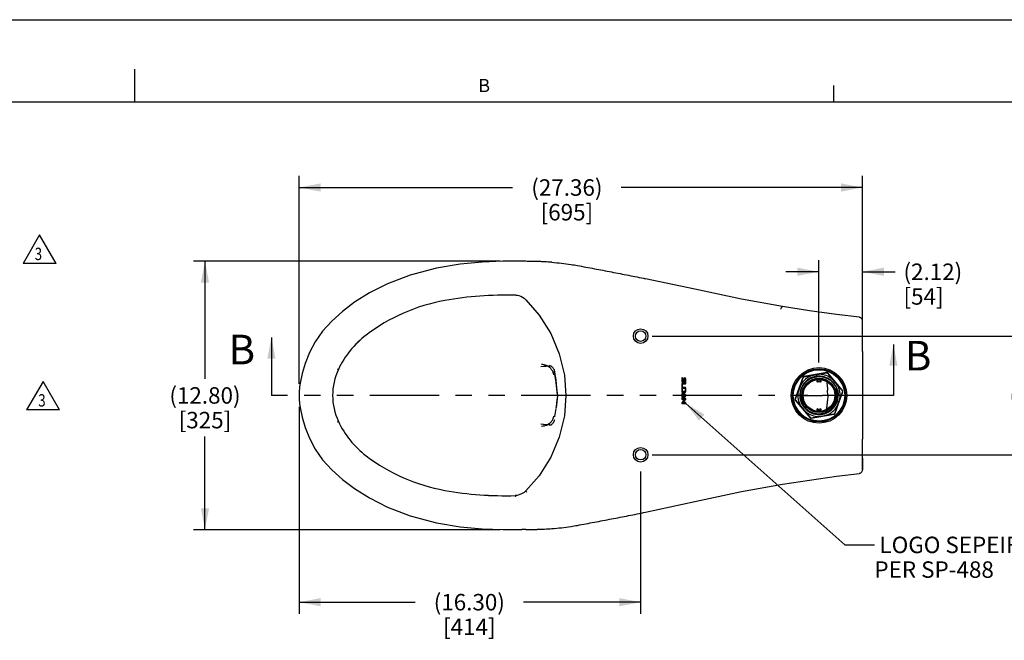
# Model space of a CAD drawing. Units: inches. Extents: x -1.4 to 17, y 0 to 11.
# Drawn here: x 7.8 to 13.8, y 7.2 to 11 of the extents above; entities that cross this region are included whole.
import ezdxf

# ---------------------------------------------------------------- set-up
doc = ezdxf.new("R2010")
doc.units = ezdxf.units.IN
doc.header["$LTSCALE"] = 0.935
doc.header["$MEASUREMENT"] = 0
doc.linetypes.add('CENTER', pattern=[0.6, 0.375, -0.075, 0.075, -0.075])
doc.linetypes.add('PHANTOM', pattern=[0.8, 0.45, -0.05, 0.1, -0.05, 0.1, -0.05])
doc.layers.get('0').update_dxf_attribs({"linetype": 'CONTINUOUS'})
for name, color, linetype in [('08_DETAILS', 7, 'CONTINUOUS'), ('14_ASSEM_MEM', 7, 'CONTINUOUS'), ('DEFAULT_3', 7, 'PHANTOM')]:
    doc.layers.add(name, color=color, linetype=linetype)
doc.styles.get("Standard").update_dxf_attribs({"font": 'txt', "width": 0.8})
doc.styles.add('TEXTSTYLE_2', font='schlbk.ttf')
doc.dimstyles.new('DIMSTYLE_3', dxfattribs={"dimtxt": 0.1, "dimasz": 0.13, "dimexe": 0.07, "dimexo": 0.07, "dimgap": 0.05, "dimtad": 0, "dimtih": 1, "dimtoh": 1, "dimlfac": 8, "dimzin": 4, "dimdsep": 46, "dimtxsty": 'Standard', "dimblk": '_FILLED', "dimblk1": '_FILLED', "dimblk2": '_FILLED', "dimcen": 0.09, "dimadec": 0, "dimazin": 0, "dimtp": 1e-10, "dimtm": 1e-10, "dimtfac": 1, "dimtofl": 0, "dimtmove": 0, "dimatfit": 3, "dimldrblk": '_FILLED', "dimfxl": 1, "dimtolj": 1, "dimtzin": 4, "dimarcsym": 0})
doc.dimstyles.get("Standard").update_dxf_attribs({"dimtxt": 0.1, "dimasz": 0.13, "dimexe": 0.07, "dimexo": 0.07, "dimgap": 0.09, "dimtad": 0, "dimtih": 1, "dimtoh": 1, "dimdec": 3, "dimzin": 4, "dimdsep": 46, "dimtxsty": 'Standard', "dimblk": '_FILLED', "dimblk1": '_FILLED', "dimblk2": '_FILLED', "dimcen": 0.09, "dimadec": 0, "dimazin": 0, "dimtol": 1, "dimtp": 0.005, "dimtm": 0.005, "dimtfac": 1, "dimtdec": 3, "dimtofl": 0, "dimtmove": 0, "dimatfit": 3, "dimldrblk": '_FILLED', "dimfxl": 1, "dimtolj": 1, "dimtzin": 4, "dimarcsym": 0})

# ---------------------------------------------------------------- blocks, each defined once
blk = doc.blocks.new('_FILLED')
at = {"color": 0, "linetype": 'ByBlock'}
blk.add_solid([(0, 0), (-1, 0.192), (-1, -0.192)], dxfattribs=at)
blk = doc.blocks.new('*D5')
at = {"color": 2, "linetype": 'Continuous', "transparency": 16777216}
for p, q in [((9.5003, 8.7872), (9.5003, 10.0504)), ((12.9248, 9.2643), (12.9248, 10.0504)), ((9.5003, 9.9804), (10.7977, 9.9804)), ((12.9248, 9.9804), (11.4577, 9.9804))]:
    blk.add_line(p, q, dxfattribs=at)
at = {"color": 2, "linetype": 'Continuous', "transparency": 16777216, "xscale": 0.13, "yscale": 0.13, "zscale": 0.13, "rotation": 180}
blk.add_blockref('_FILLED', (9.5003, 9.9804), dxfattribs=at)
at = {"color": 2, "linetype": 'Continuous', "transparency": 16777216, "xscale": 0.13, "yscale": 0.13, "zscale": 0.13}
blk.add_blockref('_FILLED', (12.9248, 9.9804), dxfattribs=at)
at = {"color": 2, "linetype": 'Continuous', "transparency": 16777216, "insert": (11.1277, 10.0304), "char_height": 0.1, "width": 0.56, "attachment_point": 2, "line_spacing_factor": 0.9}
blk.add_mtext('(27.36)\\P[695]', dxfattribs=at)
blk = doc.blocks.new('*D6')
at = {"color": 2, "linetype": 'Continuous', "transparency": 16777216}
for p, q in [((10.7216, 9.5329), (8.8574, 9.5329)), ((8.9274, 9.5329), (8.9274, 8.8172)), ((8.9274, 7.9015), (8.9274, 8.4672)), ((10.7216, 7.9015), (8.8574, 7.9015))]:
    blk.add_line(p, q, dxfattribs=at)
at = {"color": 2, "linetype": 'Continuous', "transparency": 16777216, "xscale": 0.13, "yscale": 0.13, "zscale": 0.13}
for p, rotation in [((8.9274, 9.5329), 90), ((8.9274, 7.9015), 270)]:
    blk.add_blockref('_FILLED', p, dxfattribs=dict(at, rotation=rotation))
at = {"color": 2, "linetype": 'Continuous', "transparency": 16777216, "insert": (8.9274, 8.7672), "char_height": 0.1, "width": 0.56, "attachment_point": 2, "line_spacing_factor": 0.9}
blk.add_mtext('(12.80)\\P[325]', dxfattribs=at)
blk = doc.blocks.new('*D7')
at = {"color": 2, "linetype": 'Continuous', "transparency": 16777216}
for p, q in [((12.6596, 8.9165), (12.6597, 9.5386)), ((12.9248, 9.1674), (12.9248, 9.5386)), ((12.6597, 9.4686), (12.4597, 9.4687)), ((12.9248, 9.4686), (13.1241, 9.4686))]:
    blk.add_line(p, q, dxfattribs=at)
at = {"color": 2, "linetype": 'Continuous', "transparency": 16777216, "xscale": 0.13, "yscale": 0.13, "zscale": 0.13}
for p, rotation in [((12.6597, 9.4686), 359.9913174035), ((12.9248, 9.4686), 179.9913174034999)]:
    blk.add_blockref('_FILLED', p, dxfattribs=dict(at, rotation=rotation))
at = {"color": 2, "linetype": 'Continuous', "transparency": 16777216, "insert": (13.1741, 9.5185), "char_height": 0.1, "width": 0.48, "attachment_point": 1, "line_spacing_factor": 0.9}
blk.add_mtext('(2.12)\\P[54]', dxfattribs=at)
blk = doc.blocks.new('*D8')
at = {"color": 2, "linetype": 'Continuous', "transparency": 16777216}
for p, q in [((9.5003, 8.6472), (9.5003, 7.391)), ((11.5762, 8.2549), (11.5762, 7.391)), ((9.5003, 7.461), (10.2044, 7.461)), ((11.5762, 7.461), (10.8644, 7.461))]:
    blk.add_line(p, q, dxfattribs=at)
at = {"color": 2, "linetype": 'Continuous', "transparency": 16777216, "xscale": 0.13, "yscale": 0.13, "zscale": 0.13, "rotation": 180}
blk.add_blockref('_FILLED', (9.5003, 7.461), dxfattribs=at)
at = {"color": 2, "linetype": 'Continuous', "transparency": 16777216, "xscale": 0.13, "yscale": 0.13, "zscale": 0.13}
blk.add_blockref('_FILLED', (11.5762, 7.461), dxfattribs=at)
at = {"color": 2, "linetype": 'Continuous', "transparency": 16777216, "insert": (10.5344, 7.511), "char_height": 0.1, "width": 0.56, "attachment_point": 2, "line_spacing_factor": 0.9}
blk.add_mtext('(16.30)\\P[414]', dxfattribs=at)
blk = doc.blocks.new('*D9')
at = {"color": 2, "linetype": 'Continuous', "transparency": 16777216}
for p, q in [((14.0099, 9.0774), (14.0099, 9.2774)), ((11.6462, 9.0774), (14.0799, 9.0774)), ((11.6462, 8.3569), (14.0799, 8.3569)), ((14.0099, 8.3569), (14.0099, 8.1569))]:
    blk.add_line(p, q, dxfattribs=at)
at = {"color": 2, "linetype": 'Continuous', "transparency": 16777216, "xscale": 0.13, "yscale": 0.13, "zscale": 0.13}
for p, rotation in [((14.0099, 9.0774), 270), ((14.0099, 8.3569), 90)]:
    blk.add_blockref('_FILLED', p, dxfattribs=dict(at, rotation=rotation))
at = {"color": 2, "linetype": 'Continuous', "transparency": 16777216, "insert": (14.0099, 8.7672), "char_height": 0.1, "width": 0.56, "attachment_point": 2, "line_spacing_factor": 0.9}
blk.add_mtext('(5.50{\\Ftxt.shx;\\W0.800000;\\H0.100000; })\\P[140]', dxfattribs=at)
blk = doc.blocks.new('REV_DELTA_BL10', base_point=(7.9219, 9.6061))
at = {"layer": '08_DETAILS', "color": 2, "linetype": 'Continuous'}
for p, q in [((7.9219, 9.6927), (7.8219, 9.5195)), ((8.0219, 9.5195), (7.9219, 9.6927)), ((8.0219, 9.5195), (7.8219, 9.5195))]:
    blk.add_line(p, q, dxfattribs=at)
at = {"layer": '08_DETAILS', "color": 2, "linetype": 'Continuous', "width": 0.8}
blk.add_text('3', height=0.075, dxfattribs=at).set_placement((7.8919, 9.5397))
blk = doc.blocks.new('REV_DELTA_BL11', base_point=(7.9433, 8.7159))
at = {"layer": '08_DETAILS', "color": 2, "linetype": 'Continuous'}
for p, q in [((7.9433, 8.8025), (7.8433, 8.6293)), ((8.0433, 8.6293), (7.9433, 8.8025)), ((8.0433, 8.6293), (7.8433, 8.6293))]:
    blk.add_line(p, q, dxfattribs=at)
at = {"layer": '08_DETAILS', "color": 2, "linetype": 'Continuous', "width": 0.8}
blk.add_text('3', height=0.075, dxfattribs=at).set_placement((7.9133, 8.6496))

msp = doc.modelspace()

# ---------------------------------------------------------------- linework, layer by layer
at = {"color": 9, "linetype": 'Continuous'}
msp.add_line((0, 11), (17, 11), dxfattribs=at)
at = {"color": 2, "linetype": 'Continuous'}
for p, q in [((8.5, 10.5), (8.5, 10.7)), ((12.75, 10.5), (12.75, 10.6))]:
    msp.add_line(p, q, dxfattribs=at)
at = {"color": 5, "linetype": 'Continuous'}
msp.add_line((0.5, 10.5), (16.5, 10.5), dxfattribs=at)
at = {"layer": '14_ASSEM_MEM', "color": 7, "linetype": 'Continuous'}
for p, q in [((10.8791, 9.5321), (10.8785, 9.5321)), ((10.9476, 9.5307), (10.9053, 9.5316)), ((12.4381, 9.2568), (12.4381, 9.2568)), ((12.9248, 9.0974), (12.9248, 9.1698)), ((12.9248, 8.9832), (12.9248, 9.0974)), ((12.9248, 8.9832), (12.9248, 8.4511)), ((11.051, 8.8681), (11.0516, 8.8646)), ((11.0516, 8.8652), (11.0516, 8.8646)), ((11.0516, 8.8646), (11.0516, 8.8646)), ((11.0516, 8.8646), (11.052, 8.862)), ((11.052, 8.862), (11.053, 8.8557)), ((9.5173, 8.8497), (9.5056, 8.791)), ((11.053, 8.8557), (11.0539, 8.8497)), ((11.0539, 8.8497), (11.0546, 8.845)), ((11.0546, 8.8455), (11.0545, 8.8457)), ((11.0547, 8.8471), (11.0546, 8.8455)), ((11.0547, 8.8468), (11.0546, 8.8453)), ((11.0546, 8.845), (11.0562, 8.8344)), ((11.0562, 8.8344), (11.0595, 8.811)), ((11.0595, 8.811), (11.0615, 8.7951)), ((11.8263, 8.8225), (11.8263, 8.8025)), ((11.8313, 8.8025), (11.8313, 8.8225)), ((11.8363, 8.8175), (11.8363, 8.8025)), ((11.8413, 8.8025), (11.8413, 8.8175)), ((11.8463, 8.8175), (11.8463, 8.7975)), ((11.8513, 8.7975), (11.8513, 8.8175)), ((11.0615, 8.7952), (11.0623, 8.7893)), ((11.0623, 8.7893), (11.0623, 8.7893)), ((11.0623, 8.7892), (11.0625, 8.7882)), ((11.0625, 8.7881), (11.0625, 8.7882)), ((11.8263, 8.788), (11.8263, 8.7705)), ((11.8263, 8.761), (11.8263, 8.741)), ((11.8488, 8.793), (11.8313, 8.793)), ((11.8313, 8.788), (11.8488, 8.788)), ((11.8313, 8.7705), (11.8313, 8.788)), ((11.8463, 8.766), (11.8313, 8.766)), ((11.8313, 8.761), (11.8463, 8.761)), ((11.8313, 8.741), (11.8313, 8.761)), ((11.8463, 8.741), (11.8313, 8.741)), ((11.8463, 8.761), (11.8463, 8.741)), ((11.8513, 8.741), (11.8513, 8.761)), ((11.0683, 8.7037), (11.0653, 8.6721)), ((11.0683, 8.7306), (11.0697, 8.7172)), ((11.0697, 8.7172), (11.0683, 8.7037)), ((11.0708, 8.7172), (11.0697, 8.7172)), ((11.8436, 8.6933), (11.8268, 8.6724)), ((11.8273, 8.7295), (11.8445, 8.7172)), ((11.8445, 8.7172), (11.8273, 8.7048)), ((11.8275, 8.7221), (11.8275, 8.7123)), ((11.8488, 8.6983), (11.8288, 8.6983)), ((11.8288, 8.6933), (11.8436, 8.6933)), ((11.8502, 8.7192), (11.8302, 8.7336)), ((11.8302, 8.7008), (11.8502, 8.7151)), ((11.8313, 8.736), (11.8463, 8.736)), ((11.8325, 8.7123), (11.8325, 8.7221)), ((11.834, 8.6733), (11.8507, 8.6942)), ((11.0623, 8.6451), (11.0615, 8.6391)), ((11.0625, 8.6461), (11.0623, 8.6451)), ((11.0623, 8.6451), (11.0623, 8.6451)), ((11.0653, 8.6721), (11.0625, 8.6461)), ((11.8288, 8.6683), (11.8488, 8.6683)), ((11.8488, 8.6733), (11.834, 8.6733)), ((11.0516, 8.5691), (11.0516, 8.5697)), ((11.0516, 8.5697), (11.0516, 8.5697)), ((12.9248, 8.2645), (12.9248, 8.4511)), ((12.9248, 8.337), (12.9248, 8.2645)), ((12.9057, 8.2424), (12.907, 8.2426)), ((12.907, 8.2426), (12.915, 8.246)), ((12.4381, 8.1776), (12.4381, 8.1776)), ((10.8785, 7.9023), (10.8534, 7.9019)), ((10.8785, 7.9023), (10.8791, 7.9023)), ((10.9053, 7.9027), (10.9476, 7.9036))]:
    msp.add_line(p, q, dxfattribs=at)
at = {"layer": '14_ASSEM_MEM', "color": 9, "linetype": 'Continuous'}
for p, q in [((11.6063, 9.4266), (11.6062, 9.4266)), ((12.4381, 9.2568), (12.438, 9.2567)), ((12.9057, 9.1919), (12.9049, 9.1905)), ((9.7316, 8.8782), (9.7385, 8.875)), ((11.0538, 8.8534), (11.0547, 8.8474)), ((11.0547, 8.8468), (11.055, 8.8451)), ((11.055, 8.8451), (11.0552, 8.844)), ((11.0617, 8.7969), (11.0622, 8.793)), ((11.0623, 8.7893), (11.0625, 8.791)), ((11.0627, 8.79), (11.0625, 8.791)), ((11.0625, 8.7892), (11.0627, 8.79)), ((11.0625, 8.7882), (11.0625, 8.7892)), ((11.0629, 8.7882), (11.0627, 8.79)), ((11.0697, 8.7171), (10.913, 8.7172)), ((11.1781, 8.7172), (11.0708, 8.7172)), ((12.7575, 8.7172), (12.7146, 8.7172)), ((11.0623, 8.6451), (11.0625, 8.6433)), ((11.0625, 8.6461), (11.0625, 8.6451)), ((11.0625, 8.6451), (11.0627, 8.6444)), ((11.0629, 8.6461), (11.0627, 8.6444)), ((11.0547, 8.5875), (11.055, 8.5893)), ((11.055, 8.5893), (11.0552, 8.5904)), ((9.7316, 8.5561), (9.7385, 8.5594)), ((12.9057, 8.2424), (12.9049, 8.2438)), ((12.4381, 8.1776), (12.438, 8.1776)), ((10.8128, 8.1085), (10.8128, 8.1086)), ((10.8128, 8.1085), (10.816, 8.1011)), ((10.8788, 8.1367), (10.8788, 8.1368)), ((10.8788, 8.1367), (10.8817, 8.1291))]:
    msp.add_line(p, q, dxfattribs=at)
at = {"layer": '14_ASSEM_MEM', "color": 2, "linetype": 'Continuous'}
for p, q in [((12.5637, 8.8277), (12.5153, 8.6947)), ((12.5165, 8.6943), (12.5649, 8.8273)), ((12.5649, 8.8273), (12.5637, 8.8277)), ((12.5649, 8.8273), (12.5654, 8.8276)), ((12.5653, 8.8272), (12.5654, 8.8276)), ((12.5687, 8.8305), (12.5683, 8.8301)), ((12.5683, 8.8301), (12.5688, 8.8301)), ((12.7078, 8.8562), (12.5685, 8.8317)), ((12.5685, 8.8317), (12.5687, 8.8305)), ((12.5687, 8.8305), (12.708, 8.855)), ((12.6619, 8.8456), (12.6154, 8.8374)), ((12.6173, 8.8384), (12.6173, 8.839)), ((12.6505, 8.811), (12.648, 8.8103)), ((12.648, 8.8103), (12.648, 8.8019)), ((12.648, 8.8019), (12.6505, 8.8019)), ((12.6502, 8.8135), (12.6505, 8.811)), ((12.6505, 8.811), (12.6505, 8.8019)), ((12.6505, 8.8019), (12.6508, 8.7994)), ((12.6596, 8.8465), (12.6598, 8.8459)), ((12.6702, 8.7994), (12.6705, 8.8019)), ((12.6705, 8.811), (12.6708, 8.8135)), ((12.6705, 8.8019), (12.6705, 8.811)), ((12.673, 8.8103), (12.6705, 8.811)), ((12.6705, 8.8019), (12.673, 8.8019)), ((12.673, 8.8019), (12.673, 8.8103)), ((12.708, 8.855), (12.7078, 8.8562)), ((12.708, 8.855), (12.7086, 8.8547)), ((12.7081, 8.8546), (12.7086, 8.8547)), ((12.7127, 8.8533), (12.7121, 8.8534)), ((12.7121, 8.8534), (12.7124, 8.853)), ((12.7137, 8.8541), (12.7127, 8.8533)), ((12.7127, 8.8533), (12.8037, 8.745)), ((12.8046, 8.7458), (12.7137, 8.8541)), ((12.7724, 8.7803), (12.742, 8.8164)), ((12.7438, 8.8153), (12.7443, 8.8156)), ((12.5339, 8.7403), (12.5333, 8.7406)), ((12.5499, 8.7825), (12.5338, 8.7382)), ((12.5481, 8.781), (12.5486, 8.7808)), ((12.7146, 8.7172), (12.7124, 8.7495)), ((12.7561, 8.607), (12.8045, 8.7401)), ((12.772, 8.7827), (12.7716, 8.7823)), ((12.8034, 8.7447), (12.8037, 8.7444)), ((12.8044, 8.7407), (12.8042, 8.7402)), ((12.5153, 8.6947), (12.5165, 8.6943)), ((12.5174, 8.6893), (12.5164, 8.6885)), ((12.5164, 8.6885), (12.6074, 8.5803)), ((12.5165, 8.6943), (12.5167, 8.6937)), ((12.5167, 8.6937), (12.5168, 8.6941)), ((12.5174, 8.6893), (12.5173, 8.69)), ((12.5176, 8.6896), (12.5173, 8.69)), ((12.5174, 8.6893), (12.6083, 8.5811)), ((12.5636, 8.7172), (12.6825, 8.7172)), ((12.7146, 8.7172), (12.6825, 8.7172)), ((12.7146, 8.7172), (12.7124, 8.6849)), ((12.7573, 8.6066), (12.8057, 8.7396)), ((12.7711, 8.6518), (12.7872, 8.6962)), ((12.7767, 8.7253), (12.7768, 8.725)), ((12.777, 8.7219), (12.777, 8.7217)), ((12.777, 8.7109), (12.777, 8.7106)), ((12.7872, 8.694), (12.7877, 8.6938)), ((12.5487, 8.654), (12.579, 8.6179)), ((12.5491, 8.6516), (12.5495, 8.652)), ((12.6505, 8.6324), (12.648, 8.6324)), ((12.648, 8.6324), (12.648, 8.624)), ((12.6483, 8.6239), (12.648, 8.624)), ((12.6502, 8.6208), (12.6505, 8.6233)), ((12.6508, 8.6349), (12.6505, 8.6324)), ((12.6505, 8.6324), (12.6505, 8.6233)), ((12.6705, 8.6324), (12.6702, 8.6349)), ((12.673, 8.6324), (12.6705, 8.6324)), ((12.6705, 8.6233), (12.6705, 8.6324)), ((12.6705, 8.6233), (12.6708, 8.6208)), ((12.673, 8.624), (12.6727, 8.6239)), ((12.673, 8.624), (12.673, 8.6324)), ((12.773, 8.6534), (12.7724, 8.6535)), ((12.5772, 8.619), (12.5767, 8.6187)), ((12.6074, 8.5803), (12.6083, 8.5811)), ((12.6083, 8.5811), (12.6089, 8.5809)), ((12.6089, 8.5809), (12.6086, 8.5813)), ((12.6129, 8.5797), (12.6125, 8.5796)), ((12.613, 8.5794), (12.6125, 8.5796)), ((12.613, 8.5794), (12.7523, 8.6038)), ((12.613, 8.5794), (12.6132, 8.5781)), ((12.6132, 8.5781), (12.7525, 8.6026)), ((12.6591, 8.5887), (12.7056, 8.5969)), ((12.6614, 8.5879), (12.6612, 8.5884)), ((12.699, 8.613), (12.6987, 8.613)), ((12.7037, 8.5959), (12.7038, 8.5953)), ((12.7527, 8.6043), (12.7522, 8.6042)), ((12.7523, 8.6038), (12.7527, 8.6043)), ((12.7525, 8.6026), (12.7523, 8.6038)), ((12.7558, 8.6072), (12.7556, 8.6067)), ((12.7561, 8.607), (12.7556, 8.6067)), ((12.7561, 8.607), (12.7573, 8.6066))]:
    msp.add_line(p, q, dxfattribs=at)
at = {"layer": '14_ASSEM_MEM', "color": 2, "linetype": 'CENTER'}
msp.add_line((12.9248, 8.7172), (12.9247, 8.7172), dxfattribs=at)
at = {"layer": '14_ASSEM_MEM', "color": 7, "linetype": 'Continuous'}
for points in [[(10.8785, 9.5321), (10.8534, 9.5324), (10.7377, 9.5324), (10.6131, 9.5276), (10.4794, 9.5152), (10.3341, 9.4902), (10.1744, 9.4481), (10.0365, 9.3952), (9.9274, 9.34), (9.8374, 9.2833), (9.763, 9.2271), (9.6985, 9.169), (9.6428, 9.1074), (9.5973, 9.0432), (9.5619, 8.9776), (9.5357, 8.9122), (9.5173, 8.8497)], [(11.0367, 9.5262), (11.0151, 9.5277), (10.9738, 9.5299), (10.9476, 9.5307)], [(12.4381, 9.2567), (12.1896, 9.3016), (11.9057, 9.3622), (11.6063, 9.4266)], [(10.8788, 9.2975), (10.9589, 9.2057), (11.0297, 9.093), (11.0813, 8.9701), (11.1122, 8.8403), (11.1215, 8.7172)], [(12.9057, 9.1919), (12.7659, 9.2085), (12.603, 9.2311), (12.4381, 9.2568)], [(12.9248, 9.1698), (12.9244, 9.174), (12.9212, 9.1821), (12.915, 9.1883), (12.907, 9.1917), (12.9057, 9.1919)], [(11.0218, 8.9007), (11.0218, 8.9007), (11.0243, 8.8997), (11.0286, 8.8974), (11.0331, 8.8945), (11.0372, 8.8914), (11.0405, 8.8882), (11.0432, 8.8853), (11.0453, 8.8824), (11.047, 8.8796)], [(11.047, 8.8796), (11.0484, 8.8768), (11.0494, 8.8741), (11.0502, 8.8713), (11.051, 8.8681)], [(9.5055, 8.791), (9.5028, 8.7689), (9.5007, 8.7371), (9.5003, 8.7172)], [(11.0625, 8.7881), (11.0653, 8.7622), (11.0683, 8.7306)], [(9.5003, 8.7172), (9.5007, 8.6972), (9.5028, 8.6654), (9.5055, 8.6433)], [(11.1215, 8.7172), (11.1122, 8.5941), (11.0813, 8.4642), (11.0297, 8.3413), (10.9589, 8.2286), (10.8788, 8.1368)], [(9.5056, 8.6433), (9.5173, 8.5846), (9.5357, 8.5222), (9.5619, 8.4567), (9.5973, 8.3911), (9.6428, 8.3269), (9.6985, 8.2653), (9.763, 8.2072), (9.8374, 8.151), (9.9274, 8.0943), (10.0365, 8.0391), (10.1744, 7.9862), (10.3341, 7.9441), (10.4794, 7.9191), (10.6131, 7.9067), (10.7377, 7.9019), (10.8534, 7.9019)], [(11.0498, 8.5615), (11.0488, 8.5585), (11.0473, 8.5553)], [(11.0516, 8.5697), (11.0514, 8.5687), (11.0507, 8.5648), (11.0498, 8.5615)], [(11.0473, 8.5553), (11.0454, 8.5521), (11.0431, 8.5489), (11.04, 8.5456), (11.0361, 8.542), (11.0313, 8.5385), (11.0262, 8.5356), (11.0222, 8.5338), (11.0217, 8.5336)], [(12.915, 8.246), (12.9212, 8.2522), (12.9244, 8.2604), (12.9248, 8.2645)], [(12.4381, 8.1776), (12.603, 8.2033), (12.7659, 8.2258), (12.9057, 8.2424)], [(11.6063, 8.0078), (11.9057, 8.0721), (12.1896, 8.1327), (12.4381, 8.1776)], [(10.8788, 8.1368), (10.8683, 8.1278), (10.8481, 8.1163), (10.8257, 8.1098), (10.8128, 8.1086)], [(10.9476, 7.9036), (10.9738, 7.9045), (11.0151, 7.9066), (11.0367, 7.9081)]]:
    msp.add_lwpolyline(points, dxfattribs=at)
at = {"layer": '14_ASSEM_MEM', "color": 9, "linetype": 'Continuous'}
for centre in [(11.5762, 9.0774), (11.5762, 8.3569)]:
    msp.add_circle(centre, 0.0443, dxfattribs=at)
at = {"layer": '14_ASSEM_MEM', "color": 7, "linetype": 'Continuous'}
for centre in [(11.5762, 9.0774), (11.5762, 8.3569)]:
    msp.add_circle(centre, 0.032, dxfattribs=at)
at = {"layer": '14_ASSEM_MEM', "color": 2, "linetype": 'Continuous'}
for radius in [0.1688, 0.1613, 0.1588, 0.1563, 0.1042, 0.0994, 0.0969]:
    msp.add_circle((12.6605, 8.7172), radius, dxfattribs=at)
at = {"layer": '14_ASSEM_MEM', "color": 7, "linetype": 'Continuous'}
for centre, radius, start, end in [((10.769, 1.9903), 7.5425, 88.96474, 89.1674), ((10.8105, 4.2203), 5.3122, 88.52193, 88.97784), ((10.9023, 7.7565), 1.7748, 85.65799, 88.54053), ((10.5828, 8.195), 1.1164, 100.14659, 127.21559), ((10.7536, 7.2408), 2.0857, 88.37369, 100.14659), ((10.2479, 8.636), 0.5626, 127.21559, 154.86742), ((10.0749, 8.7172), 0.3715, 154.86742, 205.13258), ((11.0578, 8.846), 0.0033, 188.52739, 192.29175), ((11.0586, 8.8456), 0.00402, 184.77242, 188.71812), ((11.8288, 8.8225), 0.0025, 0, 180), ((11.8338, 8.8025), 0.0075, 180, 360), ((11.8338, 8.8025), 0.0025, 180, 360), ((11.8438, 8.8175), 0.0075, 0, 180), ((11.8438, 8.8175), 0.0025, 0, 180), ((11.8313, 8.788), 0.005, 90, 180), ((11.8288, 8.7705), 0.0025, 180, 360), ((11.8313, 8.761), 0.005, 90, 180), ((11.8313, 8.741), 0.005, 180, 270), ((11.8488, 8.7975), 0.0025, 180, 360), ((11.8463, 8.761), 0.005, 0, 90), ((11.8463, 8.741), 0.005, 270, 360), ((11.8488, 8.7905), 0.0025, 270, 90), ((11.8288, 8.7315), 0.0025, 54.29331, 234.29331), ((11.8288, 8.7028), 0.0025, 125.70669, 305.70669), ((11.8288, 8.6958), 0.0025, 90, 270), ((11.83, 8.7221), 0.0025, 0, 180), ((11.83, 8.7123), 0.0025, 180, 360), ((11.8488, 8.6958), 0.0025, 321.34019, 90), ((11.8488, 8.7172), 0.0025, 305.70669, 54.29331), ((11.8288, 8.6708), 0.0025, 141.34019, 270), ((11.8488, 8.6708), 0.0025, 270, 90), ((10.2479, 8.7983), 0.5626, 205.13258, 232.78441), ((10.5828, 9.2393), 1.1164, 232.78441, 259.85341), ((10.7536, 10.1935), 2.0857, 259.85341, 271.62631), ((10.769, 15.444), 7.5425, 270.8326, 271.03526), ((10.8105, 13.214), 5.3122, 271.02216, 271.47807), ((10.9023, 9.6779), 1.7748, 271.45947, 274.34201)]:
    msp.add_arc(centre, radius, start, end, dxfattribs=at)
at = {"layer": '14_ASSEM_MEM', "color": 9, "linetype": 'Continuous'}
for centre, radius, start, end in [((10.8101, 9.228), 0.0979, 85.60479, 88.42211), ((10.81, 9.2277), 0.0981, 80.15035, 85.60504), ((10.8101, 9.2281), 0.0977, 53.96128, 80.14613), ((10.8099, 9.2278), 0.0981, 48.61966, 53.95606), ((10.81, 9.228), 0.0979, 45.34153, 48.62062), ((10.2479, 8.636), 0.5627, 127.21559, 154.86742), ((10.0749, 8.7172), 0.3716, 154.86742, 205.13258), ((10.1626, 8.7207), 0.901, 8.87223, 9.29319), ((9.9773, 8.6912), 1.0886, 8.56725, 8.90149), ((8.3861, 8.4493), 2.6981, 7.40225, 8.41207), ((10.8423, 8.7629), 0.222, 7.26496, 7.77183), ((8.3861, 8.9851), 2.6981, 351.58793, 352.59775), ((10.2479, 8.7983), 0.5627, 205.13258, 232.78441), ((11.0786, 9.6238), 1.0855, 264.24324, 267.01613), ((11.0789, 9.6284), 1.0901, 267.01447, 267.59517), ((10.7536, 10.1935), 2.0858, 259.85341, 271.62631)]:
    msp.add_arc(centre, radius, start, end, dxfattribs=at)
at = {"layer": '14_ASSEM_MEM', "color": 40, "linetype": 'Continuous'}
for centre, radius, start, end in [((11.0736, 7.8877), 1.0082, 92.33108, 95.91415), ((10.9754, 8.8297), 0.0742, 33.80688, 49.33685), ((10.976, 8.83), 0.0736, 19.95559, 33.88557), ((10.976, 8.83), 0.0736, 16.48193, 19.93582), ((10.9751, 8.8297), 0.0745, 13.07812, 16.48159), ((10.9741, 8.8295), 0.0755, 9.72514, 13.07792), ((10.9754, 8.6046), 0.0742, 310.66315, 326.19312), ((10.976, 8.6044), 0.0736, 326.11443, 340.04441), ((10.976, 8.6043), 0.0736, 340.06418, 343.51807), ((10.9751, 8.6046), 0.0745, 343.51841, 346.92188), ((10.9741, 8.6048), 0.0755, 346.92208, 350.27486), ((11.0736, 9.5467), 1.0082, 264.08585, 267.66892)]:
    msp.add_arc(centre, radius, start, end, dxfattribs=at)
at = {"layer": '14_ASSEM_MEM', "color": 2, "linetype": 'Continuous'}
for centre, radius, start, end in [((12.6605, 8.7172), 0.1167, 356.76611, 354.58539), ((-0.7562, 13.5833), 14.1451, 340.15246, 340.35191), ((12.6605, 8.7172), 0.1284, 110.5551, 149.41029), ((12.5696, 8.8256), 0.00625, 99.96539, 160), ((12.5696, 8.8256), 0.005, 99.96539, 160), ((12.5689, 8.8264), 0.00374, 99.62045, 160.34519), ((9.5853, 26.4058), 17.8271, 279.63415, 279.79238), ((12.6627, 8.7192), 0.117, 127.7341, 139.08398), ((12.6605, 8.7172), 0.1173, 81.27831, 126.27552), ((12.6455, 8.8103), 0.0025, 359.99968, 99.14703), ((12.6505, 8.8019), 0.0025, 180, 276.73146), ((12.6605, 8.7172), 0.0944, 83.91743, 96.08257), ((12.6605, 8.7172), 0.0853, 83.26854, 96.73147), ((12.6605, 8.7172), 0.0828, 83.26854, 96.73146), ((10.1845, 22.7172), 14.0905, 280.11751, 280.3171), ((12.6605, 8.7172), 0.1284, 50.62432, 89.37568), ((12.6705, 8.8019), 0.0025, 263.26854, 360), ((12.6755, 8.8103), 0.0025, 80.8546, 180.00032), ((12.6576, 8.7179), 0.117, 68.33232, 79.8142), ((12.7089, 8.85), 0.00625, 40.03461, 99.96539), ((12.7089, 8.85), 0.005, 40.03461, 99.96539), ((12.7092, 8.851), 0.00374, 39.68979, 100.31046), ((26.3715, 20.1945), 17.7539, 219.70347, 219.8619), ((-4.1801, 14.8809), 17.8063, 339.66865, 339.82708), ((12.6605, 8.7172), 0.111, 292.14576, 22.14576), ((12.6608, 8.7173), 0.1106, 21.69385, 22.14572), ((12.6624, 8.7135), 0.1107, 23.60327, 24.25763), ((12.6606, 8.7172), 0.1109, 19.69549, 21.69326), ((12.6623, 8.7135), 0.1108, 22.94589, 23.60328), ((12.6617, 8.7132), 0.1115, 9.35512, 22.93907), ((12.6604, 8.7171), 0.1111, 18.94554, 19.69592), ((23.5531, 17.8891), 14.113, 220.18677, 220.38668), ((12.6605, 8.7172), 0.1284, 350.58971, 29.4449), ((29.4982, 2.5545), 17.8032, 159.66864, 159.8271), ((12.5212, 8.6926), 0.00625, 160, 220.03461), ((12.5212, 8.6926), 0.005, 160, 220.03461), ((12.5202, 8.6924), 0.00374, 159.64287, 220.39262), ((1.7706, -0.4525), 14.1094, 40.18676, 40.38671), ((12.6605, 8.7172), 0.1284, 170.58971, 209.4449), ((12.6606, 8.7161), 0.1165, 355.12465, 357.31106), ((12.6608, 8.7161), 0.1163, 2.84329, 4.3948), ((12.6604, 8.7161), 0.1167, 357.44542, 2.785), ((12.6455, 8.624), 0.0025, 260.85286, 0.00038), ((12.6505, 8.6324), 0.0025, 83.26854, 180), ((12.6558, 8.6481), 0.0253, 252.89201, 257.95308), ((12.6605, 8.7172), 0.0853, 263.26853, 276.73146), ((12.6605, 8.7172), 0.0944, 263.91751, 276.08249), ((12.6605, 8.7172), 0.0828, 263.26854, 276.73146), ((12.6705, 8.6324), 0.0025, 0, 96.73146), ((12.6652, 8.6483), 0.0255, 282.06729, 287.08753), ((12.6755, 8.624), 0.0025, 179.99941, 279.14832), ((12.6605, 8.7172), 0.1284, 290.5551, 329.41029), ((26.0889, 3.8468), 14.1574, 160.1526, 160.35187), ((-1.0267, -2.7403), 17.7228, 39.70335, 39.86205), ((12.6605, 8.7172), 0.1284, 230.62432, 269.37568), ((12.6121, 8.5843), 0.00625, 220.03461, 279.96539), ((12.6121, 8.5843), 0.005, 220.03461, 279.96539), ((12.6118, 8.5833), 0.00374, 219.68979, 280.31046), ((15.1364, -5.2827), 14.0902, 100.11748, 100.31708), ((12.6594, 8.717), 0.1113, 280.04832, 280.78423), ((12.6594, 8.717), 0.1112, 280.78417, 282.4016), ((12.6594, 8.7169), 0.1112, 282.40174, 282.68335), ((12.6594, 8.7169), 0.1111, 282.68509, 287.49643), ((12.6594, 8.717), 0.1112, 287.49682, 289.36512), ((12.6594, 8.7169), 0.1112, 289.36517, 290.25688), ((12.6595, 8.7169), 0.1111, 290.25694, 290.45894), ((12.6595, 8.7167), 0.111, 290.45873, 291.79956), ((12.6605, 8.7171), 0.1109, 290.26704, 291.3381), ((12.6596, 8.7165), 0.1107, 291.79968, 292.71174), ((12.6606, 8.7169), 0.1107, 291.33816, 292.14564), ((15.7349, -8.9668), 17.8224, 99.63415, 99.79242), ((12.7514, 8.6088), 0.005, 279.96539, 340), ((12.7514, 8.6088), 0.00625, 279.96539, 340), ((12.7521, 8.608), 0.00374, 279.62045, 340.34519)]:
    msp.add_arc(centre, radius, start, end, dxfattribs=at)
at = {"layer": '14_ASSEM_MEM', "color": 7, "linetype": 'Continuous'}
for points, knots in [([(11.0367, 9.5262), (11.0756, 9.5232), (11.1273, 9.5174), (11.1785, 9.5088), (11.1913, 9.5065)], [0, 0, 0, 0, 0.749949, 1, 1, 1, 1]), ([(11.1913, 9.5065), (11.2086, 9.5033), (11.2432, 9.4968), (11.2951, 9.487), (11.347, 9.4773), (11.4162, 9.4641), (11.5027, 9.4474), (11.5718, 9.4336), (11.6063, 9.4266)], [0, 0, 0, 0, 0.125004, 0.250008, 0.37501, 0.500012, 0.750011, 1, 1, 1, 1]), ([(11.0546, 8.845), (11.0547, 8.8448), (11.0549, 8.8439), (11.0554, 8.8431), (11.0559, 8.8426)], [0, 0, 0, 0, 0.237457, 1, 1, 1, 1]), ([(11.1913, 7.9278), (11.2086, 7.931), (11.2432, 7.9376), (11.2951, 7.9473), (11.347, 7.9571), (11.4162, 7.9702), (11.5027, 7.987), (11.5718, 8.0007), (11.6063, 8.0077)], [0, 0, 0, 0, 0.125004, 0.250008, 0.37501, 0.500012, 0.750011, 1, 1, 1, 1]), ([(11.0367, 7.9081), (11.0756, 7.9111), (11.1273, 7.9169), (11.1785, 7.9255), (11.1913, 7.9279)], [0, 0, 0, 0, 0.749949, 1, 1, 1, 1])]:
    msp.add_open_spline(points, degree=3, knots=knots, dxfattribs=at)
at = {"layer": '14_ASSEM_MEM', "color": 9, "linetype": 'Continuous'}
for points, knots in [([(12.438, 9.2567), (12.4357, 9.2554), (12.4327, 9.2521), (12.4294, 9.2464), (12.4278, 9.2427), (12.427, 9.2406)], [0, 0, 0, 0, 0.391298, 0.66271, 1, 1, 1, 1]), ([(11.0708, 8.7172), (11.0693, 8.7285), (11.0669, 8.7522), (11.0644, 8.7759), (11.0629, 8.7882)], [0, 0, 0, 0, 0.481004, 1, 1, 1, 1]), ([(11.0708, 8.7172), (11.0693, 8.7058), (11.0669, 8.6821), (11.0644, 8.6584), (11.0629, 8.6461)], [0, 0, 0, 0, 0.481004, 1, 1, 1, 1])]:
    msp.add_open_spline(points, degree=3, knots=knots, dxfattribs=at)
at = {"layer": '14_ASSEM_MEM', "color": 40, "linetype": 'Continuous'}
for points in [[(11.0238, 8.886), (11.0232, 8.8865), (11.0181, 8.8908), (11.0073, 8.8977), (10.9899, 8.9036), (10.9785, 8.9048), (10.973, 8.9049)], [(11.0238, 8.5483), (11.0232, 8.5478), (11.0181, 8.5435), (11.0073, 8.5367), (10.9899, 8.5307), (10.9785, 8.5295), (10.973, 8.5294)]]:
    msp.add_open_spline(points, degree=3, knots=[0, 0, 0, 0, 0.04, 0.36, 0.68, 1, 1, 1, 1], dxfattribs=at)
at = {"layer": '14_ASSEM_MEM', "color": 2, "linetype": 'Continuous'}
for points, knots in [([(12.5474, 8.7172), (12.5473, 8.7208), (12.5476, 8.7282), (12.5491, 8.7391), (12.5517, 8.7499), (12.5553, 8.7603), (12.5598, 8.7703), (12.5654, 8.7799), (12.5718, 8.7889), (12.5791, 8.7972), (12.5871, 8.8047), (12.5958, 8.8115), (12.6052, 8.8174), (12.615, 8.8223), (12.6253, 8.8263), (12.6359, 8.8293), (12.6468, 8.8313), (12.6578, 8.8321), (12.6688, 8.832), (12.6798, 8.8308), (12.6906, 8.8285), (12.7011, 8.8252), (12.7113, 8.8209), (12.721, 8.8157), (12.7302, 8.8096), (12.7388, 8.8026), (12.7466, 8.7948), (12.7537, 8.7864), (12.7599, 8.7773), (12.7653, 8.7676), (12.7697, 8.7575), (12.7731, 8.747), (12.7755, 8.7362), (12.7764, 8.7289), (12.7767, 8.7253)], [0, 0, 0, 0, 0.031245, 0.062502, 0.09375, 0.124999, 0.156249, 0.187499, 0.218749, 0.249999, 0.281249, 0.312499, 0.343749, 0.374999, 0.406249, 0.437499, 0.468749, 0.499999, 0.531249, 0.562499, 0.593749, 0.624999, 0.656249, 0.687499, 0.71875, 0.75, 0.78125, 0.8125, 0.84375, 0.875, 0.90625, 0.937501, 0.96875, 1, 1, 1, 1]), ([(12.5911, 8.8117), (12.5926, 8.8129), (12.5957, 8.8152), (12.6022, 8.8194), (12.6107, 8.8239), (12.6214, 8.8284), (12.6287, 8.8306), (12.6325, 8.8315)], [0, 0, 0, 0, 0.125026, 0.250054, 0.500031, 0.750015, 1, 1, 1, 1]), ([(12.6154, 8.8374), (12.6156, 8.8375), (12.6158, 8.8376), (12.6162, 8.8377), (12.6164, 8.8378), (12.6167, 8.838), (12.6169, 8.8381), (12.6171, 8.8382), (12.6172, 8.8383), (12.6173, 8.8383), (12.6173, 8.8384), (12.6173, 8.8384)], [0, 0, 0, 0, 0.252788, 0.379154, 0.505463, 0.631652, 0.757551, 0.882488, 0.913332, 0.943712, 1, 1, 1, 1]), ([(12.6325, 8.8315), (12.6362, 8.8324), (12.6438, 8.8339), (12.6553, 8.8349), (12.6649, 8.8347), (12.6726, 8.834), (12.6764, 8.8335), (12.6783, 8.8331)], [0, 0, 0, 0, 0.249985, 0.499967, 0.749945, 0.874974, 1, 1, 1, 1]), ([(12.6598, 8.8459), (12.6598, 8.8459), (12.6598, 8.8458), (12.6599, 8.8458), (12.66, 8.8457), (12.6603, 8.8457), (12.6605, 8.8457), (12.6608, 8.8456), (12.6611, 8.8456), (12.6614, 8.8456), (12.6617, 8.8456), (12.6619, 8.8456)], [0, 0, 0, 0, 0.056295, 0.086673, 0.117514, 0.242452, 0.36835, 0.494539, 0.620848, 0.747213, 1, 1, 1, 1]), ([(12.7074, 8.8019), (12.7079, 8.7978), (12.709, 8.7872), (12.7105, 8.7732), (12.7116, 8.7598), (12.7121, 8.7529), (12.7124, 8.7495)], [0, 0, 0, 0, 0.234761, 0.608151, 0.800792, 1, 1, 1, 1]), ([(12.742, 8.8164), (12.7421, 8.8163), (12.7423, 8.8162), (12.7426, 8.8159), (12.7429, 8.8158), (12.7431, 8.8156), (12.7433, 8.8155), (12.7435, 8.8154), (12.7436, 8.8153), (12.7437, 8.8153), (12.7438, 8.8153), (12.7438, 8.8153)], [0, 0, 0, 0, 0.252787, 0.379152, 0.505462, 0.63165, 0.757548, 0.882486, 0.913328, 0.943706, 1, 1, 1, 1]), ([(12.5338, 8.7382), (12.5338, 8.7383), (12.5339, 8.7386), (12.5339, 8.739), (12.534, 8.7393), (12.534, 8.7395), (12.534, 8.7398), (12.534, 8.74), (12.534, 8.7402), (12.5339, 8.7402), (12.5339, 8.7403), (12.5339, 8.7403)], [0, 0, 0, 0, 0.252787, 0.379153, 0.505462, 0.63165, 0.757548, 0.882486, 0.913329, 0.943707, 1, 1, 1, 1]), ([(12.5486, 8.7808), (12.5487, 8.7808), (12.5487, 8.7808), (12.5488, 8.7809), (12.5489, 8.781), (12.549, 8.7811), (12.5492, 8.7814), (12.5494, 8.7816), (12.5495, 8.7818), (12.5497, 8.7821), (12.5499, 8.7824), (12.5499, 8.7825)], [0, 0, 0, 0, 0.056226, 0.086635, 0.11749, 0.242425, 0.368327, 0.49452, 0.620834, 0.747204, 1, 1, 1, 1]), ([(12.7716, 8.7823), (12.7715, 8.7823), (12.7715, 8.7822), (12.7715, 8.7821), (12.7715, 8.782), (12.7716, 8.7818), (12.7717, 8.7815), (12.7718, 8.7813), (12.772, 8.781), (12.7721, 8.7807), (12.7723, 8.7805), (12.7724, 8.7803)], [0, 0, 0, 0, 0.056315, 0.086683, 0.117521, 0.24246, 0.368357, 0.494544, 0.620852, 0.747216, 1, 1, 1, 1]), ([(12.5474, 8.7172), (12.5474, 8.7131), (12.5479, 8.705), (12.55, 8.693), (12.5534, 8.6813), (12.558, 8.67), (12.5638, 8.6592), (12.5707, 8.6492), (12.5786, 8.64), (12.5876, 8.6316), (12.5973, 8.6243), (12.6078, 8.6181), (12.6189, 8.6131), (12.6305, 8.6093), (12.6424, 8.6068), (12.6546, 8.6056), (12.6668, 8.6058), (12.6748, 8.6067), (12.6788, 8.6075)], [0, 0, 0, 0, 0.062495, 0.125003, 0.1875, 0.250002, 0.312502, 0.375002, 0.437502, 0.500002, 0.562502, 0.625003, 0.687503, 0.750003, 0.812503, 0.875003, 0.937503, 1, 1, 1, 1]), ([(12.7074, 8.6325), (12.7079, 8.6365), (12.709, 8.6472), (12.7105, 8.6611), (12.7116, 8.6745), (12.7121, 8.6814), (12.7124, 8.6849)], [0, 0, 0, 0, 0.234769, 0.608156, 0.800796, 1, 1, 1, 1]), ([(12.7231, 8.6187), (12.7275, 8.6217), (12.736, 8.6284), (12.7472, 8.6402), (12.7566, 8.6534), (12.7641, 8.6678), (12.7695, 8.6831), (12.7727, 8.699), (12.7735, 8.7152), (12.7725, 8.726), (12.7717, 8.7313)], [0, 0, 0, 0, 0.125006, 0.25001, 0.375012, 0.500013, 0.625013, 0.750011, 0.875007, 1, 1, 1, 1]), ([(12.7872, 8.6962), (12.7872, 8.696), (12.7871, 8.6957), (12.7871, 8.6953), (12.7871, 8.6951), (12.787, 8.6948), (12.787, 8.6945), (12.787, 8.6943), (12.7871, 8.6942), (12.7871, 8.6941), (12.7871, 8.694), (12.7872, 8.694)], [0, 0, 0, 0, 0.252786, 0.379151, 0.505459, 0.631647, 0.757545, 0.882483, 0.913324, 0.943697, 1, 1, 1, 1]), ([(12.5495, 8.652), (12.5495, 8.6521), (12.5495, 8.6521), (12.5495, 8.6522), (12.5495, 8.6523), (12.5494, 8.6525), (12.5493, 8.6528), (12.5492, 8.653), (12.5491, 8.6533), (12.5489, 8.6536), (12.5488, 8.6539), (12.5487, 8.654)], [0, 0, 0, 0, 0.056306, 0.086678, 0.117518, 0.242456, 0.368354, 0.494542, 0.62085, 0.747214, 1, 1, 1, 1]), ([(12.7724, 8.6535), (12.7724, 8.6535), (12.7723, 8.6535), (12.7722, 8.6534), (12.7722, 8.6534), (12.7721, 8.6533), (12.772, 8.6532), (12.7718, 8.653), (12.7717, 8.6527), (12.7715, 8.6525), (12.7713, 8.6522), (12.7712, 8.652), (12.7711, 8.6518)], [0, 0, 0, 0, 0.056156, 0.086593, 0.117458, 0.179742, 0.242458, 0.368355, 0.494542, 0.62085, 0.747215, 1, 1, 1, 1]), ([(12.579, 8.6179), (12.5789, 8.618), (12.5787, 8.6182), (12.5784, 8.6184), (12.5782, 8.6186), (12.5779, 8.6187), (12.5777, 8.6189), (12.5775, 8.619), (12.5774, 8.619), (12.5773, 8.619), (12.5772, 8.619), (12.5772, 8.619)], [0, 0, 0, 0, 0.252784, 0.379147, 0.505455, 0.631642, 0.757538, 0.882477, 0.913314, 0.94368, 1, 1, 1, 1]), ([(12.6612, 8.5884), (12.6612, 8.5885), (12.6612, 8.5885), (12.6611, 8.5885), (12.661, 8.5886), (12.6608, 8.5886), (12.6605, 8.5887), (12.6602, 8.5887), (12.6599, 8.5887), (12.6596, 8.5887), (12.6593, 8.5887), (12.6591, 8.5887)], [0, 0, 0, 0, 0.056329, 0.086691, 0.117526, 0.242466, 0.368361, 0.494548, 0.620854, 0.747217, 1, 1, 1, 1]), ([(12.7056, 8.5969), (12.7054, 8.5968), (12.7052, 8.5967), (12.7048, 8.5966), (12.7046, 8.5965), (12.7043, 8.5964), (12.7041, 8.5962), (12.7039, 8.5961), (12.7038, 8.596), (12.7037, 8.596), (12.7037, 8.5959), (12.7037, 8.5959)], [0, 0, 0, 0, 0.252784, 0.379148, 0.505456, 0.631643, 0.75754, 0.882479, 0.913316, 0.943684, 1, 1, 1, 1])]:
    msp.add_open_spline(points, degree=3, knots=knots, dxfattribs=at)
at = {"layer": 'DEFAULT_3', "color": 7, "linetype": 'PHANTOM'}
msp.add_line((13.1127, 8.7172), (9.3311, 8.7172), dxfattribs=at)

# ---------------------------------------------------------------- block references
at = {"layer": '08_DETAILS', "color": 2, "linetype": 'Continuous'}
for name, p in [('REV_DELTA_BL10', (7.9219, 9.6061)), ('REV_DELTA_BL11', (7.9433, 8.7159))]:
    msp.add_blockref(name, p, dxfattribs=at)

# ---------------------------------------------------------------- texts
at = {"color": 2, "linetype": 'Continuous', "line_spacing_factor": 0.9}
for s, insert, char_height, width, attachment_point in [('B', (10.625, 10.64), 0.08, 0.064, 2), (' LOGO SEPEIFICATION \\P PER SP-488 ', (12.9975, 7.8591), 0.1, 1.6, 1)]:
    msp.add_mtext(s, dxfattribs=dict(at, insert=insert, char_height=char_height, width=width, attachment_point=attachment_point))
at = {"color": 7, "linetype": 'Continuous', "char_height": 0.18, "width": 0.176727, "attachment_point": 1, "line_spacing_factor": 0.9, "style": 'TEXTSTYLE_2'}
for insert in [(9.0708, 9.0859), (13.1825, 9.0487)]:
    msp.add_mtext('B', dxfattribs=dict(at, insert=insert))

# ---------------------------------------------------------------- dimensions: what is measured, and where the dimension line sits
at = {"color": 2, "linetype": 'Continuous'}
for base, p2, picture, middle in [((12.9248, 9.9804), (12.9248, 9.1943), '*D5', (11.1277, 9.9054)), ((11.5762, 7.461), (11.5762, 8.3249), '*D8', (10.5344, 7.386))]:
    dim = msp.add_linear_dim(base=base, p1=(9.5003, 8.7172), p2=p2, text='(<>)', dimstyle='DIMSTYLE_3', dxfattribs=at)
    dim.commit()
    dim.dimension.update_dxf_attribs({"geometry": picture, "text_midpoint": middle, "dimtype": 160})
for base, p1, p2, angle, picture, middle in [((8.9274, 7.9015), (10.7916, 9.5329), (10.7916, 7.9015), 270, '*D6', (8.9274, 8.6422)), ((12.6597, 9.4686), (12.9248, 9.0974), (12.6596, 8.8465), 179.99132, '*D7', (13.4141, 9.3935)), ((14.0099, 8.3569), (11.5762, 9.0774), (11.5762, 8.3569), 270, '*D9', (14.0099, 8.6422))]:
    dim = msp.add_linear_dim(base=base, p1=p1, p2=p2, angle=angle, text='(<>)', dimstyle='DIMSTYLE_3', dxfattribs=at)
    dim.commit()
    dim.dimension.update_dxf_attribs({"geometry": picture, "text_midpoint": middle, "dimtype": 160})

# ---------------------------------------------------------------- leaders
at = {"color": 7, "linetype": 'Continuous'}
for points in [[(9.3311, 9.0699), (9.3311, 8.7172)], [(13.1127, 9.0274), (13.1127, 8.7172)]]:
    msp.add_leader(points, dimstyle='Standard', override={"dimtad": 0}, dxfattribs=at)
at = {"color": 2, "linetype": 'Continuous', "annotation_type": 0, "has_hookline": 1, "hookline_direction": 1, "text_width": 1.4133}
msp.add_leader([(11.8505, 8.669), (12.8175, 7.8091), (12.9975, 7.8091)], dimstyle='Standard', override={"dimtad": 0}, dxfattribs=at)

doc.saveas('drawing.dxf')
